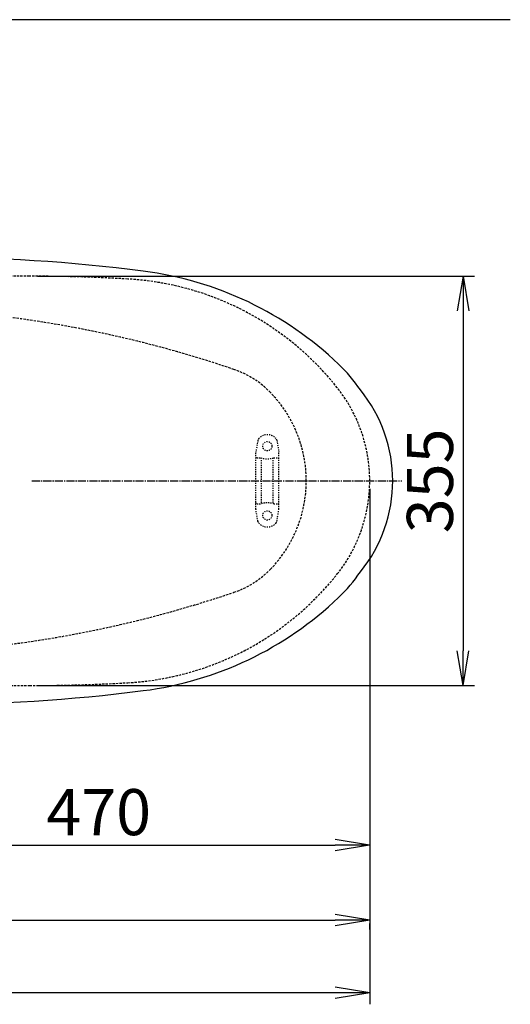
# Model space of a CAD drawing. Extents: x 0 to 1995, y 11 to 2839.
# Drawn here: x 822 to 1247, y 1985 to 2839 of the extents above; entities that cross this region are included whole.
import ezdxf

# ---------------------------------------------------------------- set-up
doc = ezdxf.new("R2010")
doc.units = 0
for name, pattern in [('EXLTYPE1', [3, 2, -1]), ('EXLTYPE2', [2, 1, -1]), ('EXLTYPE3', [10, 7, -1, 1, -1])]:
    doc.linetypes.add(name, pattern=pattern)
doc.layers.get('0').update_dxf_attribs({"linetype": 'CONTINUOUS'})
doc.layers.get('DEFPOINTS').update_dxf_attribs({"linetype": 'CONTINUOUS'})
for name, color, linetype in [('便器', 7, 'CONTINUOUS'), ('便座', 7, 'CONTINUOUS'), ('寸法', 7, 'CONTINUOUS')]:
    doc.layers.add(name, color=color, linetype=linetype)
doc.styles.add('EXCADDIM1', font='monotxt', dxfattribs={"width": 0.84, "bigfont": 'extfont'})
doc.styles.get("Standard").update_dxf_attribs({"font": 'monotxt', "bigfont": 'extfont'})
doc.dimstyles.new('ISO-25', dxfattribs={"dimtxt": 2.5, "dimasz": 2.5, "dimexe": 1.25, "dimexo": 0.625, "dimtad": 1, "dimtxsty": 'STANDARD', "dimcen": 2.5, "dimazin": 3, "dimtfac": 1, "dimtmove": 0, "dimatfit": 3})

# ---------------------------------------------------------------- blocks, each defined once
blk = doc.blocks.new('EX_NORM')
at = {"color": 0, "linetype": 'CONTINUOUS'}
for q in [(-1, 0.167), (-1, 0), (-1, -0.167)]:
    blk.add_line((0, 0), q, dxfattribs=at)
blk = doc.blocks.new('*D16')
at = {"layer": 'DEFPOINTS', "color": 0}
for p in [(830.06, 2616.5), (830.06, 2261.5), (1205.98, 2261.5)]:
    blk.add_point(p, dxfattribs=at)
at = {"layer": '便器', "color": 3, "linetype": 'CONTINUOUS'}
for p, q in [((837.06, 2616.5), (1215.98, 2616.5)), ((1205.98, 2586.5), (1205.98, 2291.5)), ((837.06, 2261.5), (1215.98, 2261.5))]:
    blk.add_line(p, q, dxfattribs=at)
at = {"layer": '便器', "color": 3, "xscale": 30, "yscale": 30, "zscale": 30}
for p, rotation in [((1205.98, 2616.5), 90), ((1205.98, 2261.5), 270)]:
    blk.add_blockref('EX_NORM', p, dxfattribs=dict(at, rotation=rotation))
at = {"layer": '便器', "color": 2, "insert": (1182.48, 2439), "char_height": 40, "attachment_point": 5, "rotation": 90, "style": 'EXCADDIM1'}
blk.add_mtext('355', dxfattribs=at)
blk = doc.blocks.new('*D25')
at = {"layer": 'DEFPOINTS', "color": 0}
for p in [(1124.99, 2439), (655.06, 2348.8), (1124.99, 2123)]:
    blk.add_point(p, dxfattribs=at)
at = {"layer": '寸法', "color": 3, "linetype": 'CONTINUOUS'}
for p, q in [((655.06, 2342.3), (655.06, 2116)), ((685.06, 2123), (1094.99, 2123))]:
    blk.add_line(p, q, dxfattribs=at)
at = {"layer": '寸法', "color": 3, "xscale": 30, "yscale": 30, "zscale": 30, "rotation": 180}
blk.add_blockref('EX_NORM', (655.06, 2123), dxfattribs=at)
at = {"layer": '寸法', "color": 3, "xscale": 30, "yscale": 30, "zscale": 30}
blk.add_blockref('EX_NORM', (1124.99, 2123), dxfattribs=at)
at = {"layer": '寸法', "color": 2, "insert": (890.03, 2146.5), "char_height": 40, "attachment_point": 5, "style": 'EXCADDIM1'}
blk.add_mtext('470', dxfattribs=at)
blk = doc.blocks.new('*D29')
at = {"layer": 'DEFPOINTS', "color": 0}
for p in [(1125.06, 2439), (335, 1995), (335, 1995)]:
    blk.add_point(p, dxfattribs=at)
at = {"layer": '寸法', "color": 3, "linetype": 'CONTINUOUS'}
for p, q in [((1125.06, 2432), (1125.06, 1985)), ((1095.06, 1995), (365, 1995))]:
    blk.add_line(p, q, dxfattribs=at)
at = {"layer": '寸法', "color": 3, "xscale": 30, "yscale": 30, "zscale": 30, "rotation": 180}
blk.add_blockref('EX_NORM', (335, 1995), dxfattribs=at)
at = {"layer": '寸法', "color": 3, "xscale": 30, "yscale": 30, "zscale": 30}
blk.add_blockref('EX_NORM', (1125.06, 1995), dxfattribs=at)
at = {"layer": '寸法', "color": 2, "insert": (730.03, 2018), "char_height": 40, "attachment_point": 5, "style": 'EXCADDIM1'}
blk.add_mtext('790', dxfattribs=at)
blk = doc.blocks.new('*D34')
at = {"layer": 'DEFPOINTS', "color": 0}
for p in [(376, 2439), (1125.06, 2439), (1125.06, 2058)]:
    blk.add_point(p, dxfattribs=at)
at = {"layer": '寸法', "color": 3, "linetype": 'CONTINUOUS'}
for p, q in [((376, 2432), (376, 2048)), ((1125.06, 2432), (1125.06, 2048)), ((406, 2058), (1095.06, 2058))]:
    blk.add_line(p, q, dxfattribs=at)
at = {"layer": '寸法', "color": 3, "xscale": 30, "yscale": 30, "zscale": 30, "rotation": 180}
blk.add_blockref('EX_NORM', (376, 2058), dxfattribs=at)
at = {"layer": '寸法', "color": 3, "xscale": 30, "yscale": 30, "zscale": 30}
blk.add_blockref('EX_NORM', (1125.06, 2058), dxfattribs=at)
at = {"layer": '寸法', "color": 2, "insert": (750.53, 2081.5), "char_height": 40, "attachment_point": 5, "style": 'EXCADDIM1'}
blk.add_mtext('741', dxfattribs=at)

msp = doc.modelspace()

# ---------------------------------------------------------------- linework, layer by layer
at = {"layer": '便器', "color": 7, "linetype": 'CONTINUOUS'}
msp.add_line((1246.983, 2839), (335, 2839), dxfattribs=at)
at = {"layer": '便器', "color": 6, "linetype": 'EXLTYPE2'}
for p, q in [((1028.109, 2474.18), (1026.366, 2464.296)), ((1044.532, 2474.18), (1046.275, 2464.296)), ((1026.32, 2414.3), (1026.32, 2463.775)), ((1046.32, 2414.3), (1046.32, 2463.775)), ((1027.32, 2459.037), (1030.752, 2459.037)), ((1031.32, 2420.037), (1031.32, 2458.037)), ((1041.32, 2420.037), (1041.32, 2458.037)), ((1041.888, 2459.037), (1045.32, 2459.037)), ((1027.32, 2419.037), (1030.752, 2419.037)), ((1041.888, 2419.037), (1045.32, 2419.037)), ((1028.109, 2403.894), (1026.366, 2413.779)), ((1044.532, 2403.894), (1046.275, 2413.779))]:
    msp.add_line(p, q, dxfattribs=at)
at = {"layer": '便器', "color": 6, "linetype": 'EXLTYPE3'}
msp.add_line((831.983, 2439), (1152.983, 2439), dxfattribs=at)
at = {"layer": '便器', "color": 6, "linetype": 'CONTINUOUS'}
for p, q in [((1125.062, 2439), (1125.062, 2439)), ((1125.062, 2439), (1125.062, 2439)), ((1125.062, 2439), (1125.062, 2439)), ((1125.062, 2439), (1125.062, 2439)), ((1125.062, 2439), (1125.062, 2439)), ((1125.062, 2439), (1125.062, 2439)), ((1125.062, 2439), (1125.062, 2439)), ((1125.062, 2439), (1125.062, 2439)), ((1125.062, 2439), (1125.062, 2439)), ((1134.811, 2439), (1134.811, 2439)), ((1134.811, 2439), (1134.811, 2439)), ((1134.811, 2439), (1134.811, 2439)), ((1134.811, 2439), (1134.811, 2439)), ((1134.811, 2439), (1134.811, 2439)), ((1134.811, 2439), (1134.811, 2439)), ((1134.811, 2439), (1134.811, 2439)), ((1134.811, 2439), (1134.811, 2439)), ((1134.811, 2439), (1134.811, 2439))]:
    msp.add_line(p, q, dxfattribs=at)
at = {"layer": '便器', "color": 3, "linetype": 'CONTINUOUS'}
msp.add_line((1124.99, 2055), (1124.99, 2050), dxfattribs=at)
at = {"layer": '便器', "color": 6, "linetype": 'EXLTYPE2'}
for centre in [(1036.32, 2469.037), (1036.32, 2409.037)]:
    msp.add_circle(centre, 4, dxfattribs=at)
at = {"layer": '便器', "color": 2, "linetype": 'EXLTYPE1'}
for centre, radius, start, end in [((830.062, 616.5), 2000, 90, 96.233418), ((830.062, 1116.5), 1500, 86.746676, 90), ((901.001, 2364.485), 250, 38.385862, 86.746676), ((995.062, 2439), 130, 0, 38.385862), ((995.062, 2439), 130, 321.614138, 0), ((901.001, 2513.515), 250, 273.253324, 321.614138), ((830.062, 4261.5), 2000, 263.766581, 270), ((830.062, 3761.5), 1500, 270, 273.253324)]:
    msp.add_arc(centre, radius, start, end, dxfattribs=at)
at = {"layer": '便器', "color": 6, "linetype": 'EXLTYPE1'}
for centre, radius, start, end in [((685.062, 1589), 1000, 71.197977, 90), ((981.577, 2459.907), 80, 44.178412, 71.197977), ((960.062, 2439), 110, 0, 44.178412), ((960.062, 2439), 110, 315.821588, 0), ((981.577, 2418.093), 80, 288.802023, 315.821588), ((685.062, 3289), 1000, 270, 288.802023)]:
    msp.add_arc(centre, radius, start, end, dxfattribs=at)
at = {"layer": '便器', "color": 6, "linetype": 'EXLTYPE2'}
for centre, radius, start, end in [((1036.32, 2469.037), 10, 41.321659, 138.678341), ((1031.063, 2473.659), 3, 138.678341, 170), ((1041.577, 2473.659), 3, 10, 41.321659), ((1029.32, 2463.775), 3, 170, 180), ((1043.32, 2463.775), 3, 0, 10), ((1027.32, 2458.037), 1, 90, 180), ((1036.32, 2474.037), 16, 249.635865, 290.364135), ((1045.32, 2458.037), 1, 0, 90), ((1027.32, 2420.037), 1, 180, 270), ((1036.32, 2404.037), 16, 69.635865, 110.364135), ((1045.32, 2420.037), 1, 270, 0), ((1029.32, 2414.3), 3, 180, 190), ((1043.32, 2414.3), 3, 350, 0), ((1031.063, 2404.415), 3, 190, 221.321659), ((1036.32, 2409.037), 10, 221.321659, 318.678341), ((1041.577, 2404.415), 3, 318.678341, 350)]:
    msp.add_arc(centre, radius, start, end, dxfattribs=at)
at = {"layer": '便座', "color": 6, "linetype": 'CONTINUOUS'}
for centre, radius, start, end in [((738.858, 1133.002), 1500, 82.727963, 90), ((890.755, 2323.35), 300, 46.288418, 82.727963), ((1001.319, 2439.002), 140, 34.316307, 46.288418), ((1020.02, 2439.002), 125, 320.84559, 39.15441), ((1001.319, 2439.002), 140, 313.711582, 325.683693), ((890.755, 2554.655), 300, 277.272037, 313.711582), ((738.858, 3745.002), 1500, 270, 277.272037)]:
    msp.add_arc(centre, radius, start, end, dxfattribs=at)

# ---------------------------------------------------------------- dimensions: what is measured, and where the dimension line sits
at = {"layer": '便器', "color": 3, "linetype": 'CONTINUOUS'}
dim = msp.add_linear_dim(base=(1205.983, 2261.5), p1=(830.062, 2616.5), p2=(830.062, 2261.5), angle=90, dimstyle='ISO-25', override={"dimtxt": 40, "dimasz": 30, "dimexe": 10, "dimexo": 7, "dimgap": 0, "dimtad": 1, "dimjust": 0, "dimtih": 0, "dimtoh": 0, "dimdec": 1, "dimzin": 8, "dimlunit": 2, "dimtxsty": 'EXCADDIM1', "dimblk1": 'EX_NORM', "dimblk2": 'EX_NORM', "dimsah": 1, "dimse1": 0, "dimse2": 0, "dimclrd": 3, "dimclre": 3, "dimclrt": 2, "dimtmove": 2}, dxfattribs=at)
dim.commit()
dim.dimension.update_dxf_attribs({"geometry": '*D16', "text_midpoint": (1182.483, 2439), "dimtype": 160})
at = {"layer": '寸法', "color": 3, "linetype": 'CONTINUOUS'}
for base, p1, p2, text, override, picture, middle in [((335, 1995), (1125.062, 2439), (335, 1995), '790', {"dimtxt": 40, "dimasz": 30, "dimexe": 10, "dimexo": 7, "dimgap": 0, "dimtad": 1, "dimjust": 0, "dimtih": 0, "dimtoh": 0, "dimdec": 1, "dimzin": 8, "dimlunit": 2, "dimtxsty": 'EXCADDIM1', "dimblk1": 'EX_NORM', "dimblk2": 'EX_NORM', "dimsah": 1, "dimse1": 0, "dimse2": 1, "dimclrd": 3, "dimclre": 3, "dimclrt": 2, "dimtmove": 2}, '*D29', (730.031, 2018)), ((1125.062, 2058), (376, 2439), (1125.062, 2439), '741', {"dimtxt": 40, "dimasz": 30, "dimexe": 10, "dimexo": 7, "dimgap": 0, "dimtad": 1, "dimjust": 0, "dimtih": 0, "dimtoh": 0, "dimdec": 0, "dimzin": 0, "dimlunit": 2, "dimtxsty": 'EXCADDIM1', "dimblk1": 'EX_NORM', "dimblk2": 'EX_NORM', "dimsah": 1, "dimse1": 0, "dimse2": 0, "dimclrd": 3, "dimclre": 3, "dimclrt": 2, "dimtmove": 2}, '*D34', (750.531, 2081.5)), ((1124.99, 2123), (655.062, 2348.8), (1124.99, 2439), '470', {"dimtxt": 40, "dimasz": 30, "dimexe": 7, "dimexo": 6.500003, "dimgap": 0, "dimtad": 1, "dimjust": 0, "dimtih": 0, "dimtoh": 0, "dimdec": 2, "dimzin": 8, "dimlunit": 2, "dimtxsty": 'EXCADDIM1', "dimblk1": 'EX_NORM', "dimblk2": 'EX_NORM', "dimsah": 1, "dimse1": 0, "dimse2": 1, "dimclrd": 3, "dimclre": 3, "dimclrt": 2, "dimtmove": 2}, '*D25', (890.026, 2146.5))]:
    dim = msp.add_linear_dim(base=base, p1=p1, p2=p2, text=text, dimstyle='ISO-25', override=override, dxfattribs=at)
    dim.commit()
    dim.dimension.update_dxf_attribs({"geometry": picture, "text_midpoint": middle, "dimtype": 160})

doc.saveas('drawing.dxf')
